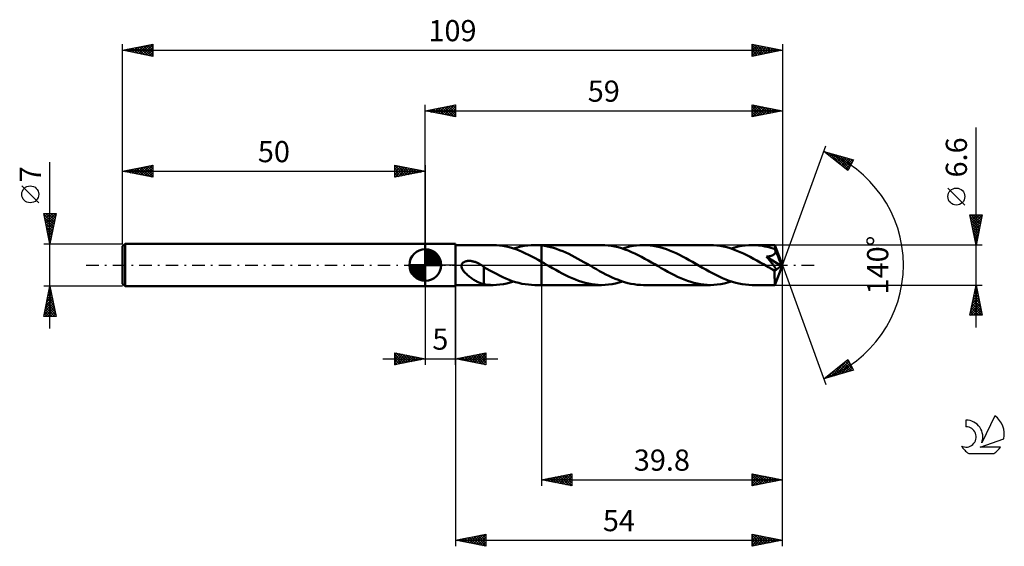
# Model space of a CAD drawing. Units: millimetres. Extents: x -17 to 146, y -46 to 41.
import ezdxf
from ezdxf.enums import TextEntityAlignment as Align

# ---------------------------------------------------------------- set-up
doc = ezdxf.new("R2010")
doc.units = ezdxf.units.MM
doc.header["$LTSCALE"] = 5.15
doc.linetypes.add('LONGDASH_DASH', pattern=[0.85, 0.4, -0.2, 0.05, -0.2])
for name, color, linetype in [('1', 4, 'CONTINUOUS'), ('2', 7, 'CONTINUOUS'), ('4', 2, 'LONGDASH_DASH'), ('CUT', 1, 'CONTINUOUS'), ('NOCUT', 7, 'CONTINUOUS'), ('SK1', 4, 'CONTINUOUS'), ('SK2', 7, 'CONTINUOUS'), ('SK4', 2, 'LONGDASH_DASH'), ('SK6', 5, 'CONTINUOUS')]:
    doc.layers.add(name, color=color, linetype=linetype)
doc.styles.get("Standard").update_dxf_attribs({"font": 'Monospac821 BT'})

msp = doc.modelspace()

# ---------------------------------------------------------------- linework, layer by layer
at = {"layer": '1', "color": 4, "linetype": 'CONTINUOUS', "lineweight": 50}
for p, q in [((50, 3.5), (55, 3.5)), ((50, -3.5), (50, 3.5)), ((55, -3.5), (55, 3.5)), ((55, 3.3), (61.16, 3.3)), ((61.76, 3.28), (61.23, 3.3)), ((62.29, 3.24), (61.76, 3.28)), ((66.94, 3.23), (67.51, 3.28)), ((67.51, 3.28), (68.09, 3.3)), ((68.27, 3.3), (68.09, 3.3)), ((68.09, 3.3), (69.2, 3.3)), ((68.46, 3.29), (68.27, 3.3)), ((68.64, 3.28), (68.46, 3.29)), ((68.83, 3.27), (68.64, 3.28)), ((69.01, 3.26), (68.83, 3.27)), ((69.2, 3.24), (69.01, 3.26)), ((79.13, 3.3), (69.2, 3.3)), ((69.2, 3.3), (69.2, 3.3)), ((69.2, 3.24), (69.2, 3.3)), ((69.2, 0.54), (69.2, 3.3)), ((79.68, 3.29), (79.13, 3.3)), ((80.23, 3.24), (79.68, 3.29)), ((84.91, 3.23), (85.48, 3.28)), ((85.48, 3.28), (86.06, 3.3)), ((86.6, 3.29), (86.06, 3.3)), ((97.11, 3.3), (86.06, 3.3)), ((87.14, 3.24), (86.6, 3.29)), ((97.65, 3.29), (97.11, 3.3)), ((98.2, 3.24), (97.65, 3.29)), ((102.88, 3.23), (103.46, 3.28)), ((103.46, 3.28), (104.03, 3.3)), ((104.38, 3.29), (104.03, 3.3)), ((107.77, 3.3), (104.03, 3.3)), ((104.72, 3.28), (104.38, 3.29)), ((105.06, 3.25), (104.72, 3.28)), ((107.77, 3.28), (107.77, 3.3)), ((109, 0), (107.77, 3.3)), ((107.77, 3.3), (107.77, 3.3)), ((107.77, 3.3), (107.77, 3.3)), ((107.77, 3.3), (107.77, 3.3)), ((107.77, 3.3), (107.77, 3.3)), ((107.77, 3.3), (107.77, 3.3)), ((107.77, 3.3), (107.77, 3.3)), ((107.78, 3.26), (107.77, 3.28)), ((107.78, 3.24), (107.78, 3.26)), ((62.82, 3.16), (62.29, 3.24)), ((63.36, 3.06), (62.82, 3.16)), ((63.89, 2.93), (63.36, 3.06)), ((64.43, 2.78), (63.89, 2.93)), ((64.96, 2.6), (64.43, 2.78)), ((64.62, 2.71), (65.2, 2.89)), ((65.5, 2.4), (64.96, 2.6)), ((65.2, 2.89), (65.78, 3.04)), ((66.03, 2.17), (65.5, 2.4)), ((65.78, 3.04), (66.36, 3.15)), ((66.57, 1.93), (66.03, 2.17)), ((66.36, 3.15), (66.94, 3.23)), ((67.09, 1.68), (66.57, 1.93)), ((67.62, 1.41), (67.09, 1.68)), ((69.7, 3.17), (69.2, 3.24)), ((69.2, 3.24), (69.2, 3.24)), ((69.2, 3.24), (69.2, 3.24)), ((69.2, 3.24), (69.2, 3.24)), ((69.2, 3.24), (69.2, 3.24)), ((69.2, 3.24), (69.2, 3.24)), ((70.2, 3.08), (69.7, 3.17)), ((70.71, 2.96), (70.2, 3.08)), ((71.21, 2.82), (70.71, 2.96)), ((71.71, 2.66), (71.21, 2.82)), ((72.21, 2.48), (71.71, 2.66)), ((72.72, 2.28), (72.21, 2.48)), ((73.22, 2.06), (72.72, 2.28)), ((73.72, 1.83), (73.22, 2.06)), ((74.22, 1.58), (73.72, 1.83)), ((80.78, 3.17), (80.23, 3.24)), ((81.33, 3.06), (80.78, 3.17)), ((81.87, 2.93), (81.33, 3.06)), ((82.42, 2.77), (81.87, 2.93)), ((82.97, 2.58), (82.42, 2.77)), ((82.6, 2.71), (83.18, 2.89)), ((83.52, 2.38), (82.97, 2.58)), ((83.18, 2.89), (83.75, 3.04)), ((84.07, 2.15), (83.52, 2.38)), ((83.75, 3.04), (84.33, 3.15)), ((84.62, 1.9), (84.07, 2.15)), ((84.33, 3.15), (84.91, 3.23)), ((85.17, 1.63), (84.62, 1.9)), ((85.72, 1.35), (85.17, 1.63)), ((87.68, 3.17), (87.14, 3.24)), ((88.22, 3.07), (87.68, 3.17)), ((88.76, 2.94), (88.22, 3.07)), ((89.3, 2.78), (88.76, 2.94)), ((89.84, 2.61), (89.3, 2.78)), ((90.38, 2.4), (89.84, 2.61)), ((90.92, 2.18), (90.38, 2.4)), ((91.46, 1.94), (90.92, 2.18)), ((92, 1.68), (91.46, 1.94)), ((92.53, 1.4), (92, 1.68)), ((98.75, 3.16), (98.2, 3.24)), ((99.3, 3.06), (98.75, 3.16)), ((99.85, 2.93), (99.3, 3.06)), ((100.4, 2.77), (99.85, 2.93)), ((100.95, 2.58), (100.4, 2.77)), ((100.57, 2.71), (101.15, 2.89)), ((101.5, 2.37), (100.95, 2.58)), ((101.15, 2.89), (101.72, 3.04)), ((102.05, 2.14), (101.5, 2.37)), ((101.72, 3.04), (102.3, 3.15)), ((102.59, 1.89), (102.05, 2.14)), ((102.3, 3.15), (102.88, 3.23)), ((103.14, 1.63), (102.59, 1.89)), ((103.69, 1.35), (103.14, 1.63)), ((105.4, 3.21), (105.06, 3.25)), ((105.75, 3.15), (105.4, 3.21)), ((106.09, 3.09), (105.75, 3.15)), ((106.43, 3.01), (106.09, 3.09)), ((106.77, 2.93), (106.43, 3.01)), ((107.11, 2.83), (106.77, 2.93)), ((107.46, 2.73), (107.11, 2.83)), ((107.41, 1.62), (107.48, 1.66)), ((107.8, 2.61), (107.46, 2.73)), ((107.48, 1.66), (107.55, 1.7)), ((107.55, 1.7), (107.61, 1.74)), ((107.61, 1.74), (107.67, 1.79)), ((107.67, 1.79), (107.72, 1.84)), ((107.72, 1.84), (107.77, 1.89)), ((107.77, 1.89), (107.8, 1.95)), ((107.78, 3.2), (107.78, 3.24)), ((107.79, 3.16), (107.78, 3.2)), ((107.79, 3.11), (107.79, 3.16)), ((107.79, 3.05), (107.79, 3.11)), ((107.8, 2.99), (107.79, 3.05)), ((107.8, 2.93), (107.8, 2.99)), ((109, 0), (107.8, 2.93)), ((107.8, 2.61), (107.8, 2.93)), ((107.81, 2.59), (107.8, 2.61)), ((107.8, 1.95), (107.84, 2.02)), ((107.81, 2.58), (107.81, 2.59)), ((107.82, 2.56), (107.81, 2.58)), ((107.83, 2.55), (107.82, 2.56)), ((107.83, 2.53), (107.83, 2.55)), ((107.84, 2.51), (107.83, 2.53)), ((107.84, 2.5), (107.84, 2.51)), ((107.86, 2.43), (107.84, 2.5)), ((108.29, 1.42), (107.84, 2.5)), ((107.84, 2.02), (107.86, 2.08)), ((107.87, 2.36), (107.86, 2.43)), ((107.86, 2.08), (107.87, 2.15)), ((107.88, 2.29), (107.87, 2.36)), ((107.87, 2.15), (107.88, 2.22)), ((107.88, 2.22), (107.88, 2.29)), ((55.98, -0.15), (55.99, 0)), ((55.99, 0), (56.01, 0.08)), ((56.01, 0.08), (56.05, 0.16)), ((56.05, 0.16), (56.09, 0.23)), ((56.09, 0.23), (56.14, 0.29)), ((56.14, 0.29), (56.2, 0.35)), ((56.2, 0.35), (56.26, 0.41)), ((56.26, 0.41), (56.33, 0.46)), ((56.33, 0.46), (56.4, 0.5)), ((56.4, 0.5), (56.48, 0.54)), ((56.48, 0.54), (56.55, 0.57)), ((56.55, 0.57), (56.63, 0.6)), ((56.63, 0.6), (56.72, 0.62)), ((56.72, 0.62), (56.8, 0.64)), ((56.8, 0.64), (56.89, 0.66)), ((56.89, 0.66), (56.99, 0.67)), ((56.99, 0.67), (57.09, 0.68)), ((57.09, 0.68), (57.19, 0.68)), ((57.19, 0.68), (57.3, 0.68)), ((57.4, 0.68), (57.3, 0.68)), ((57.52, 0.67), (57.4, 0.68)), ((57.63, 0.66), (57.52, 0.67)), ((57.75, 0.64), (57.63, 0.66)), ((57.87, 0.61), (57.75, 0.64)), ((57.99, 0.59), (57.87, 0.61)), ((58.11, 0.55), (57.99, 0.59)), ((58.24, 0.51), (58.11, 0.55)), ((58.37, 0.47), (58.24, 0.51)), ((58.49, 0.42), (58.37, 0.47)), ((58.62, 0.36), (58.49, 0.42)), ((58.74, 0.3), (58.62, 0.36)), ((58.87, 0.24), (58.74, 0.3)), ((58.99, 0.17), (58.87, 0.24)), ((59.11, 0.1), (58.99, 0.17)), ((59.14, 0.09), (59.11, 0.1)), ((59.17, 0.07), (59.14, 0.09)), ((59.2, 0.05), (59.17, 0.07)), ((59.22, 0.03), (59.2, 0.05)), ((59.25, 0.02), (59.22, 0.03)), ((59.28, 0), (59.25, 0.02)), ((59.34, -0.04), (59.28, 0)), ((68.14, 1.13), (67.62, 1.41)), ((68.67, 0.84), (68.14, 1.13)), ((69.2, 0.54), (68.67, 0.84)), ((69.41, 0.42), (69.2, 0.54)), ((69.2, 0.54), (69.2, 0.54)), ((69.2, 0.54), (69.2, 0.54)), ((69.2, 0.54), (69.2, 0.54)), ((69.2, 0), (69.2, 0.54)), ((69.2, 0), (69.2, 0.54)), ((69.2, -3.3), (69.2, 0.54)), ((69.2, -3.3), (69.2, 0)), ((69.2, -3.3), (69.2, 0)), ((69.63, 0.3), (69.41, 0.42)), ((69.84, 0.18), (69.63, 0.3)), ((70.06, 0.05), (69.84, 0.18)), ((70.27, -0.07), (70.06, 0.05)), ((74.72, 1.32), (74.22, 1.58)), ((75.23, 1.05), (74.72, 1.32)), ((75.73, 0.77), (75.23, 1.05)), ((76.23, 0.48), (75.73, 0.77)), ((76.73, 0.2), (76.23, 0.48)), ((77.25, -0.1), (76.73, 0.2)), ((86.27, 1.05), (85.72, 1.35)), ((86.81, 0.75), (86.27, 1.05)), ((87.36, 0.44), (86.81, 0.75)), ((87.91, 0.12), (87.36, 0.44)), ((88.46, -0.19), (87.91, 0.12)), ((93.07, 1.12), (92.53, 1.4)), ((93.62, 0.82), (93.07, 1.12)), ((94.16, 0.51), (93.62, 0.82)), ((94.71, 0.19), (94.16, 0.51)), ((95.26, -0.12), (94.71, 0.19)), ((104.24, 1.05), (103.69, 1.35)), ((104.78, 0.75), (104.24, 1.05)), ((105.33, 0.44), (104.78, 0.75)), ((105.88, 0.12), (105.33, 0.44)), ((106.43, -0.19), (105.88, 0.12)), ((106.41, 1.37), (106.51, 1.39)), ((106.66, 1.08), (106.41, 1.37)), ((108.83, -0.14), (106.41, 1.37)), ((106.51, 1.39), (106.6, 1.4)), ((106.6, 1.4), (106.69, 1.42)), ((106.88, 0.82), (106.66, 1.08)), ((106.69, 1.42), (106.78, 1.43)), ((106.78, 1.43), (106.87, 1.45)), ((106.87, 1.45), (106.95, 1.47)), ((107.06, 0.59), (106.88, 0.82)), ((106.95, 1.47), (107.03, 1.49)), ((107.03, 1.49), (107.11, 1.51)), ((107.22, 0.39), (107.06, 0.59)), ((107.11, 1.51), (107.19, 1.53)), ((107.19, 1.53), (107.26, 1.56)), ((107.35, 0.22), (107.22, 0.39)), ((107.26, 1.56), (107.34, 1.59)), ((107.34, 1.59), (107.41, 1.62)), ((107.46, 0.08), (107.35, 0.22)), ((107.55, -0.05), (107.46, 0.08)), ((107.77, -3.3), (109, 0)), ((108.5, 0.92), (108.29, 1.42)), ((108.61, 0.62), (108.5, 0.92)), ((108.69, 0.42), (108.61, 0.62)), ((108.74, 0.28), (108.69, 0.42)), ((108.77, 0.17), (108.74, 0.28)), ((108.8, 0.08), (108.77, 0.17)), ((108.8, 0.04), (108.79, 0.08)), ((109, 0), (108.79, 0.08)), ((108.8, 0.08), (108.79, 0.08)), ((109, 0), (108.8, 0.08)), ((108.81, 0.01), (108.8, 0.04)), ((108.81, -0.02), (108.81, 0.01)), ((55.99, -0.31), (55.98, -0.15)), ((56.03, -0.46), (55.99, -0.31)), ((56.09, -0.61), (56.03, -0.46)), ((56.17, -0.74), (56.09, -0.61)), ((56.25, -0.87), (56.17, -0.74)), ((56.35, -1.01), (56.25, -0.87)), ((56.46, -1.14), (56.35, -1.01)), ((56.58, -1.27), (56.46, -1.14)), ((56.71, -1.4), (56.58, -1.27)), ((56.85, -1.53), (56.71, -1.4)), ((56.99, -1.66), (56.85, -1.53)), ((59.4, -0.08), (59.34, -0.04)), ((59.45, -0.12), (59.4, -0.08)), ((59.51, -0.16), (59.45, -0.12)), ((59.57, -0.2), (59.51, -0.16)), ((59.63, -0.24), (59.57, -0.2)), ((59.69, -0.28), (59.63, -0.24)), ((59.69, -1.34), (59.69, -0.28)), ((60.19, -0.63), (59.69, -0.33)), ((59.69, -1.34), (59.69, -1.34)), ((59.69, -1.34), (59.69, -1.34)), ((59.69, -1.34), (59.69, -1.34)), ((59.69, -1.34), (59.69, -1.34)), ((59.69, -1.34), (59.69, -1.34)), ((59.69, -1.34), (59.69, -1.34)), ((59.69, -3.19), (59.69, -1.34)), ((60.7, -0.91), (60.19, -0.63)), ((61.23, -1.2), (60.7, -0.91)), ((61.76, -1.48), (61.23, -1.2)), ((62.28, -1.74), (61.76, -1.48)), ((70.49, -0.19), (70.27, -0.07)), ((71.02, -0.5), (70.49, -0.19)), ((71.56, -0.81), (71.02, -0.5)), ((72.11, -1.11), (71.56, -0.81)), ((72.65, -1.4), (72.11, -1.11)), ((73.19, -1.68), (72.65, -1.4)), ((77.77, -0.4), (77.25, -0.1)), ((78.29, -0.7), (77.77, -0.4)), ((78.81, -0.99), (78.29, -0.7)), ((79.33, -1.27), (78.81, -0.99)), ((79.84, -1.54), (79.33, -1.27)), ((80.36, -1.79), (79.84, -1.54)), ((89, -0.5), (88.46, -0.19)), ((89.54, -0.81), (89, -0.5)), ((90.08, -1.11), (89.54, -0.81)), ((90.62, -1.4), (90.08, -1.11)), ((91.16, -1.67), (90.62, -1.4)), ((95.81, -0.44), (95.26, -0.12)), ((96.36, -0.75), (95.81, -0.44)), ((96.91, -1.05), (96.36, -0.75)), ((97.45, -1.35), (96.91, -1.05)), ((98, -1.63), (97.45, -1.35)), ((106.55, -0.27), (106.43, -0.19)), ((106.68, -0.34), (106.55, -0.27)), ((106.81, -0.41), (106.68, -0.34)), ((106.93, -0.48), (106.81, -0.41)), ((107.06, -0.56), (106.93, -0.48)), ((107.19, -0.63), (107.06, -0.56)), ((107.24, -0.66), (107.19, -0.63)), ((107.29, -0.68), (107.24, -0.66)), ((107.34, -0.7), (107.29, -0.68)), ((107.39, -0.73), (107.34, -0.7)), ((107.44, -0.75), (107.39, -0.73)), ((107.49, -0.77), (107.44, -0.75)), ((107.54, -0.79), (107.49, -0.77)), ((107.59, -0.81), (107.54, -0.79)), ((107.62, -0.15), (107.55, -0.05)), ((107.64, -0.82), (107.59, -0.81)), ((107.68, -0.23), (107.62, -0.15)), ((107.68, -0.84), (107.64, -0.82)), ((107.72, -0.3), (107.68, -0.23)), ((107.73, -0.85), (107.68, -0.84)), ((107.76, -0.36), (107.72, -0.3)), ((107.73, -1.02), (108.83, -0.14)), ((107.77, -0.85), (107.73, -0.85)), ((107.73, -1.22), (107.73, -1.02)), ((107.73, -1.42), (107.73, -1.22)), ((107.73, -1.61), (107.73, -1.42)), ((107.73, -1.79), (107.73, -1.61)), ((107.8, -0.42), (107.76, -0.36)), ((107.81, -0.86), (107.77, -0.85)), ((107.83, -0.47), (107.8, -0.42)), ((107.81, -0.86), (107.84, -0.86)), ((107.86, -0.52), (107.83, -0.47)), ((107.84, -0.86), (107.88, -0.85)), ((107.88, -0.57), (107.86, -0.52)), ((107.9, -0.61), (107.88, -0.57)), ((107.88, -0.85), (107.9, -0.84)), ((107.91, -0.65), (107.9, -0.61)), ((107.9, -0.84), (107.92, -0.82)), ((107.93, -0.69), (107.91, -0.65)), ((107.92, -0.82), (107.93, -0.79)), ((107.93, -0.73), (107.93, -0.69)), ((107.94, -0.76), (107.93, -0.73)), ((107.93, -0.79), (107.94, -0.76)), ((108.82, -0.05), (108.81, -0.02)), ((108.82, -0.08), (108.82, -0.05)), ((108.83, -0.11), (108.82, -0.08)), ((108.83, -0.14), (108.83, -0.11)), ((57.13, -1.78), (56.99, -1.66)), ((57.28, -1.9), (57.13, -1.78)), ((57.42, -2.01), (57.28, -1.9)), ((57.57, -2.12), (57.42, -2.01)), ((57.72, -2.22), (57.57, -2.12)), ((57.86, -2.32), (57.72, -2.22)), ((58.01, -2.42), (57.86, -2.32)), ((58.16, -2.51), (58.01, -2.42)), ((58.3, -2.6), (58.16, -2.51)), ((58.45, -2.68), (58.3, -2.6)), ((58.59, -2.76), (58.45, -2.68)), ((58.74, -2.83), (58.59, -2.76)), ((58.88, -2.9), (58.74, -2.83)), ((59.02, -2.96), (58.88, -2.9)), ((59.15, -3.02), (59.02, -2.96)), ((59.29, -3.06), (59.15, -3.02)), ((59.42, -3.11), (59.29, -3.06)), ((59.56, -3.15), (59.42, -3.11)), ((59.69, -3.18), (59.56, -3.15)), ((59.94, -3.23), (59.69, -3.19)), ((60.2, -3.25), (59.94, -3.23)), ((61.79, -3.28), (62.35, -3.23)), ((62.81, -1.99), (62.28, -1.74)), ((62.35, -3.23), (62.92, -3.15)), ((63.34, -2.23), (62.81, -1.99)), ((62.92, -3.15), (63.49, -3.03)), ((63.87, -2.44), (63.34, -2.23)), ((63.49, -3.03), (64.05, -2.89)), ((64.39, -2.64), (63.87, -2.44)), ((64.05, -2.89), (64.62, -2.71)), ((64.92, -2.81), (64.39, -2.64)), ((65.45, -2.96), (64.92, -2.81)), ((65.98, -3.08), (65.45, -2.96)), ((66.51, -3.18), (65.98, -3.08)), ((67.04, -3.24), (66.51, -3.18)), ((67.56, -3.29), (67.04, -3.24)), ((73.73, -1.94), (73.19, -1.68)), ((74.27, -2.18), (73.73, -1.94)), ((74.81, -2.4), (74.27, -2.18)), ((75.35, -2.61), (74.81, -2.4)), ((75.89, -2.79), (75.35, -2.61)), ((76.43, -2.94), (75.89, -2.79)), ((76.97, -3.07), (76.43, -2.94)), ((77.51, -3.17), (76.97, -3.07)), ((78.05, -3.24), (77.51, -3.17)), ((78.59, -3.29), (78.05, -3.24)), ((79.71, -3.28), (80.28, -3.23)), ((80.28, -3.23), (80.86, -3.15)), ((80.88, -2.04), (80.36, -1.79)), ((80.86, -3.15), (81.44, -3.04)), ((81.4, -2.26), (80.88, -2.04)), ((81.92, -2.47), (81.4, -2.26)), ((81.44, -3.04), (82.02, -2.89)), ((82.43, -2.66), (81.92, -2.47)), ((82.02, -2.89), (82.6, -2.71)), ((82.95, -2.83), (82.43, -2.66)), ((83.47, -2.97), (82.95, -2.83)), ((83.99, -3.09), (83.47, -2.97)), ((84.51, -3.18), (83.99, -3.09)), ((85.02, -3.25), (84.51, -3.18)), ((85.54, -3.29), (85.02, -3.25)), ((91.7, -1.93), (91.16, -1.67)), ((92.24, -2.18), (91.7, -1.93)), ((92.78, -2.4), (92.24, -2.18)), ((93.32, -2.6), (92.78, -2.4)), ((93.86, -2.78), (93.32, -2.6)), ((94.4, -2.94), (93.86, -2.78)), ((94.94, -3.07), (94.4, -2.94)), ((95.48, -3.17), (94.94, -3.07)), ((96.02, -3.24), (95.48, -3.17)), ((96.57, -3.29), (96.02, -3.24)), ((97.68, -3.28), (98.26, -3.23)), ((98.55, -1.9), (98, -1.63)), ((98.26, -3.23), (98.84, -3.15)), ((99.1, -2.15), (98.55, -1.9)), ((98.84, -3.15), (99.41, -3.03)), ((99.65, -2.38), (99.1, -2.15)), ((99.41, -3.03), (99.99, -2.89)), ((100.2, -2.59), (99.65, -2.38)), ((99.99, -2.89), (100.57, -2.71)), ((100.75, -2.77), (100.2, -2.59)), ((101.3, -2.93), (100.75, -2.77)), ((101.84, -3.06), (101.3, -2.93)), ((102.39, -3.17), (101.84, -3.06)), ((102.94, -3.24), (102.39, -3.17)), ((103.49, -3.29), (102.94, -3.24)), ((107.73, -1.97), (107.73, -1.79)), ((107.73, -2.14), (107.73, -1.97)), ((107.74, -2.31), (107.73, -2.14)), ((107.74, -2.46), (107.74, -2.31)), ((107.74, -2.6), (107.74, -2.46)), ((107.74, -2.73), (107.74, -2.6)), ((107.74, -2.85), (107.74, -2.73)), ((107.75, -2.96), (107.74, -2.85)), ((107.75, -3.05), (107.75, -2.96)), ((107.75, -3.12), (107.75, -3.05)), ((107.75, -3.18), (107.75, -3.12)), ((107.76, -3.23), (107.75, -3.18)), ((107.76, -3.27), (107.76, -3.23)), ((50, -3.5), (55, -3.5)), ((55, -3.3), (61.16, -3.3)), ((60.46, -3.28), (60.2, -3.25)), ((60.72, -3.29), (60.46, -3.28)), ((60.97, -3.3), (60.72, -3.29)), ((61.23, -3.3), (60.97, -3.3)), ((61.23, -3.3), (61.79, -3.28)), ((68.09, -3.3), (67.56, -3.29)), ((68.09, -3.3), (69.2, -3.3)), ((69.2, -3.3), (69.2, -3.3)), ((69.2, -3.3), (79.13, -3.3)), ((79.13, -3.3), (78.59, -3.29)), ((79.13, -3.3), (79.71, -3.28)), ((86.06, -3.3), (85.54, -3.29)), ((86.06, -3.3), (97.11, -3.3)), ((97.11, -3.3), (96.57, -3.29)), ((97.11, -3.3), (97.68, -3.28)), ((104.03, -3.3), (103.49, -3.29)), ((104.03, -3.3), (107.77, -3.3)), ((107.76, -3.29), (107.76, -3.27)), ((107.77, -3.3), (107.76, -3.29)), ((107.77, -3.3), (107.77, -3.3)), ((107.77, -3.3), (107.77, -3.3)), ((107.77, -3.3), (107.77, -3.3)), ((107.77, -3.3), (107.77, -3.3)), ((107.77, -3.3), (107.77, -3.3)), ((107.77, -3.3), (107.77, -3.3))]:
    msp.add_line(p, q, dxfattribs=at)
msp.add_ellipse((109, 0), major_axis=(-4.66, 3.03), ratio=0.278612, start_param=1.357208, end_param=1.47974, dxfattribs=at)
at = {"layer": '2', "color": 7, "linetype": 'CONTINUOUS', "lineweight": 25}
for p, q in [((50, 3.5), (50, 26.5)), ((50, 25.5), (55, 26.5)), ((51.8, 25.14), (52.71, 26.04)), ((52.16, 25.07), (53.24, 26.15)), ((52.51, 25), (53.77, 26.25)), ((52.79, 26.06), (54.19, 24.66)), ((52.87, 24.93), (54.3, 26.36)), ((53.15, 26.13), (54.72, 24.56)), ((53.22, 24.86), (54.83, 26.47)), ((53.5, 26.2), (55, 24.7)), ((53.57, 24.79), (55, 26.21)), ((53.85, 26.27), (55, 25.12)), ((54.21, 26.34), (55, 25.55)), ((54.56, 26.41), (55, 25.97)), ((54.91, 26.48), (55, 26.4)), ((55, 26.5), (55, 24.5)), ((104, 24.5), (104, 26.5)), ((104, 26.5), (109, 25.5)), ((104, 26.47), (104.02, 26.5)), ((104, 26.05), (104.38, 26.42)), ((104, 25.62), (104.73, 26.35)), ((104, 25.2), (105.08, 26.28)), ((104, 24.78), (105.44, 26.21)), ((104, 26.19), (105.4, 24.78)), ((104.14, 26.47), (105.76, 24.85)), ((104.19, 24.54), (105.79, 26.14)), ((104.67, 26.37), (106.11, 24.92)), ((104.72, 24.64), (106.14, 26.07)), ((105.2, 26.26), (106.47, 24.99)), ((105.73, 26.15), (106.82, 25.06)), ((106.26, 26.05), (107.17, 25.13)), ((109, 26.5), (109, 0)), ((50, 25.5), (109, 25.5)), ((55, 24.5), (50, 25.5)), ((50.04, 25.49), (50.06, 25.51)), ((50.32, 25.56), (50.48, 25.4)), ((50.39, 25.42), (50.59, 25.62)), ((50.67, 25.63), (51.01, 25.3)), ((50.74, 25.35), (51.12, 25.72)), ((51.02, 25.7), (51.54, 25.19)), ((51.1, 25.28), (51.65, 25.83)), ((51.38, 25.78), (52.07, 25.09)), ((51.45, 25.21), (52.18, 25.94)), ((51.73, 25.85), (52.6, 24.98)), ((52.08, 25.92), (53.13, 24.87)), ((52.44, 25.99), (53.66, 24.77)), ((53.93, 24.71), (55, 25.79)), ((54.28, 24.64), (55, 25.36)), ((54.63, 24.57), (55, 24.94)), ((54.99, 24.5), (55, 24.52)), ((104, 25.76), (105.05, 24.71)), ((109, 25.5), (104, 24.5)), ((104, 25.34), (104.7, 24.64)), ((104, 24.91), (104.34, 24.57)), ((105.25, 24.75), (106.5, 26)), ((105.78, 24.86), (106.85, 25.93)), ((106.31, 24.96), (107.2, 25.86)), ((106.79, 25.94), (107.53, 25.21)), ((106.84, 25.07), (107.56, 25.79)), ((107.32, 25.84), (107.88, 25.28)), ((107.37, 25.17), (107.91, 25.72)), ((107.85, 25.73), (108.23, 25.35)), ((107.9, 25.28), (108.26, 25.65)), ((108.38, 25.62), (108.59, 25.42)), ((108.43, 25.39), (108.62, 25.58)), ((108.91, 25.52), (108.94, 25.49)), ((108.96, 25.49), (108.97, 25.51)), ((141, -10.3), (141, 22.72)), ((109, 0), (116.18, 19.73)), ((115.84, 18.79), (120.75, 17.4)), ((119.83, 15.62), (115.84, 18.79)), ((115.92, 18.73), (115.96, 18.76)), ((116.15, 18.71), (116.91, 17.95)), ((116.16, 18.54), (116.29, 18.67)), ((116.4, 18.35), (116.62, 18.57)), ((116.63, 18.16), (116.95, 18.48)), ((116.74, 18.54), (118.98, 16.3)), ((116.87, 17.98), (117.28, 18.39)), ((117.1, 17.79), (117.61, 18.29)), ((117.33, 18.37), (119.92, 15.79)), ((117.34, 17.6), (117.94, 18.2)), ((117.58, 17.41), (118.27, 18.1)), ((117.81, 17.22), (118.6, 18.01)), ((117.92, 18.2), (120.06, 16.07)), ((118.05, 17.04), (118.93, 17.92)), ((118.52, 18.03), (120.2, 16.35)), ((118.29, 16.85), (119.26, 17.82)), ((118.52, 16.66), (119.59, 17.73)), ((118.76, 16.47), (119.92, 17.63)), ((119, 16.28), (120.25, 17.54)), ((119.11, 17.86), (120.35, 16.63)), ((119.23, 16.1), (120.58, 17.45)), ((119.47, 15.91), (120.52, 16.96)), ((119.7, 17.7), (120.49, 16.91)), ((120.75, 17.4), (119.83, 15.62)), ((120.3, 17.53), (120.64, 17.19)), ((119.7, 15.72), (120.07, 16.09)), ((139.15, 9.91), (136.35, 12.71)), ((141, 3.3), (140, 8.3)), ((140, 8.3), (142, 8.3)), ((140.06, 8.01), (140.35, 8.3)), ((140.13, 7.66), (140.77, 8.3)), ((140.13, 8.3), (141.69, 6.74)), ((140.2, 7.31), (141.19, 8.3)), ((140.27, 6.95), (141.62, 8.3)), ((140.34, 6.6), (141.99, 8.25)), ((140.55, 8.3), (141.76, 7.09)), ((140.98, 8.3), (141.83, 7.45)), ((142, 8.3), (141, 3.3)), ((141.4, 8.3), (141.9, 7.8)), ((141.83, 8.3), (141.97, 8.16)), ((140.07, 7.93), (141.62, 6.39)), ((140.18, 7.4), (141.55, 6.03)), ((140.29, 6.87), (141.48, 5.68)), ((140.41, 6.24), (141.88, 7.72)), ((140.48, 5.89), (141.78, 7.19)), ((140.55, 5.54), (141.67, 6.66)), ((140.39, 6.34), (141.41, 5.33)), ((140.5, 5.81), (141.33, 4.97)), ((140.6, 5.28), (141.26, 4.62)), ((140.62, 5.18), (141.57, 6.13)), ((140.69, 4.83), (141.46, 5.6)), ((140.76, 4.48), (141.35, 5.07)), ((142, 3.3), (107.8, 3.3)), ((140.71, 4.75), (141.19, 4.27)), ((140.82, 4.22), (141.12, 3.91)), ((140.84, 4.12), (141.25, 4.53)), ((140.91, 3.77), (141.14, 4)), ((140.92, 3.69), (141.05, 3.56)), ((140.98, 3.42), (141.03, 3.47)), ((109, -36.5), (109, 0)), ((109, -46.5), (109, 0)), ((109, 0), (116.18, -19.73)), ((50, -3.5), (50, -16.5)), ((55, -3.3), (55, -46.5)), ((55, -16.5), (55, -3.5)), ((69.2, -3.3), (69.2, -36.5)), ((107.8, -3.3), (142, -3.3)), ((140, -8.3), (141, -3.3)), ((140.6, -5.31), (141.27, -4.64)), ((140.7, -4.78), (141.2, -4.29)), ((140.74, -4.61), (141.39, -5.27)), ((140.81, -4.25), (141.13, -3.94)), ((140.81, -4.26), (141.29, -4.74)), ((140.88, -3.9), (141.18, -4.21)), ((140.92, -3.72), (141.06, -3.58)), ((140.95, -3.55), (141.08, -3.68)), ((141, -3.3), (142, -8.3)), ((140.07, -7.97), (141.62, -6.41)), ((140.17, -7.44), (141.55, -6.06)), ((140.28, -6.91), (141.48, -5.7)), ((140.38, -6.38), (141.92, -7.92)), ((140.39, -6.37), (141.41, -5.35)), ((140.45, -6.03), (141.82, -7.39)), ((140.49, -5.84), (141.34, -5)), ((140.53, -5.67), (141.71, -6.86)), ((140.6, -5.32), (141.61, -6.33)), ((140.67, -4.97), (141.5, -5.8)), ((140.1, -7.79), (140.61, -8.3)), ((140.16, -8.3), (141.69, -6.76)), ((140.17, -7.44), (141.03, -8.3)), ((140.24, -7.09), (141.46, -8.3)), ((140.31, -6.73), (141.88, -8.3)), ((140.58, -8.3), (141.76, -7.12)), ((141.01, -8.3), (141.83, -7.47)), ((141.43, -8.3), (141.9, -7.82)), ((142, -8.3), (140, -8.3)), ((140.03, -8.15), (140.18, -8.3)), ((141.85, -8.3), (141.98, -8.18)), ((45, -16.5), (45, -14.5)), ((45, -14.5), (50, -15.5)), ((45, -14.77), (45.23, -14.55)), ((45, -15.19), (45.58, -14.62)), ((45.19, -14.54), (46.8, -16.14)), ((55, -15.5), (60, -14.5)), ((58.13, -16.13), (59.69, -14.56)), ((59.35, -14.63), (60, -15.29)), ((59.7, -14.56), (60, -14.86)), ((60, -14.5), (60, -16.5)), ((43, -15.5), (62, -15.5)), ((45, -15.62), (45.93, -14.69)), ((45, -16.04), (46.29, -14.76)), ((45, -14.77), (46.44, -16.21)), ((45, -16.47), (46.64, -14.83)), ((45, -15.19), (46.09, -16.28)), ((50, -15.5), (45, -16.5)), ((45, -15.62), (45.73, -16.35)), ((45, -16.04), (45.38, -16.42)), ((45.49, -16.4), (46.99, -14.9)), ((45.72, -14.64), (47.15, -16.07)), ((46.02, -16.3), (47.35, -14.97)), ((46.25, -14.75), (47.5, -16)), ((46.55, -16.19), (47.7, -15.04)), ((46.78, -14.86), (47.86, -15.93)), ((47.08, -16.08), (48.05, -15.11)), ((47.31, -14.96), (48.21, -15.86)), ((47.61, -15.98), (48.41, -15.18)), ((47.84, -15.07), (48.56, -15.79)), ((48.14, -15.87), (48.76, -15.25)), ((48.37, -15.17), (48.92, -15.72)), ((48.67, -15.77), (49.11, -15.32)), ((48.91, -15.28), (49.27, -15.65)), ((49.2, -15.66), (49.47, -15.39)), ((49.44, -15.39), (49.62, -15.58)), ((49.73, -15.55), (49.82, -15.46)), ((49.97, -15.49), (49.98, -15.5)), ((60, -16.5), (55, -15.5)), ((55.1, -15.48), (55.15, -15.53)), ((55.3, -15.56), (55.45, -15.41)), ((55.46, -15.41), (55.68, -15.64)), ((55.65, -15.63), (55.98, -15.3)), ((55.81, -15.34), (56.21, -15.74)), ((56.01, -15.7), (56.51, -15.2)), ((56.16, -15.27), (56.75, -15.85)), ((56.36, -15.77), (57.04, -15.09)), ((56.52, -15.2), (57.28, -15.96)), ((56.71, -15.84), (57.57, -14.99)), ((56.87, -15.13), (57.81, -16.06)), ((57.07, -15.91), (58.1, -14.88)), ((57.22, -15.06), (58.34, -16.17)), ((57.42, -15.98), (58.63, -14.77)), ((57.58, -14.98), (58.87, -16.27)), ((57.78, -16.06), (59.16, -14.67)), ((57.93, -14.91), (59.4, -16.38)), ((58.28, -14.84), (59.93, -16.49)), ((58.48, -16.2), (60, -14.68)), ((58.64, -14.77), (60, -16.13)), ((58.84, -16.27), (60, -15.1)), ((58.99, -14.7), (60, -15.71)), ((59.19, -16.34), (60, -15.53)), ((59.54, -16.41), (60, -15.95)), ((115.84, -18.79), (119.83, -15.62)), ((117.02, -18.46), (119.84, -15.64)), ((117.61, -18.29), (119.98, -15.92)), ((118.2, -18.12), (120.13, -16.2)), ((119.18, -16.14), (120.5, -17.47)), ((119.41, -15.95), (120.63, -17.17)), ((119.65, -15.77), (120.18, -16.3)), ((119.83, -15.62), (120.75, -17.4)), ((45, -16.47), (45.03, -16.49)), ((59.9, -16.48), (60, -16.38)), ((120.75, -17.4), (115.84, -18.79)), ((116.42, -18.63), (117.88, -17.17)), ((117.05, -17.83), (117.53, -18.31)), ((117.28, -17.65), (117.86, -18.22)), ((117.52, -17.46), (118.19, -18.13)), ((117.76, -17.27), (118.52, -18.03)), ((117.99, -17.08), (118.85, -17.94)), ((118.23, -16.89), (119.18, -17.84)), ((118.47, -16.71), (119.51, -17.75)), ((118.7, -16.52), (119.84, -17.66)), ((118.8, -17.95), (120.27, -16.48)), ((118.94, -16.33), (120.17, -17.56)), ((119.39, -17.79), (120.42, -16.76)), ((119.98, -17.62), (120.56, -17.04)), ((120.57, -17.45), (120.7, -17.32)), ((115.87, -18.77), (115.88, -18.78)), ((116.1, -18.59), (116.21, -18.69)), ((116.34, -18.4), (116.54, -18.6)), ((116.58, -18.21), (116.87, -18.5)), ((116.81, -18.02), (117.2, -18.41)), ((69.2, -35.5), (74.2, -34.5)), ((69.2, -35.5), (109, -35.5)), ((74.2, -36.5), (69.2, -35.5)), ((69.36, -35.53), (69.44, -35.45)), ((69.42, -35.46), (69.53, -35.57)), ((69.72, -35.6), (69.97, -35.35)), ((69.77, -35.39), (70.06, -35.67)), ((70.07, -35.67), (70.5, -35.24)), ((70.13, -35.31), (70.59, -35.78)), ((70.42, -35.74), (71.03, -35.13)), ((70.48, -35.24), (71.12, -35.88)), ((70.78, -35.82), (71.57, -35.03)), ((70.83, -35.17), (71.65, -35.99)), ((71.13, -35.89), (72.1, -34.92)), ((71.19, -35.1), (72.18, -36.1)), ((71.48, -35.96), (72.63, -34.81)), ((71.54, -35.03), (72.71, -36.2)), ((71.84, -36.03), (73.16, -34.71)), ((71.89, -34.96), (73.24, -36.31)), ((72.19, -36.1), (73.69, -34.6)), ((72.25, -34.89), (73.77, -36.41)), ((72.54, -36.17), (74.2, -34.51)), ((72.6, -34.82), (74.2, -36.42)), ((72.9, -36.24), (74.2, -34.94)), ((72.95, -34.75), (74.2, -35.99)), ((73.25, -36.31), (74.2, -35.36)), ((73.31, -34.68), (74.2, -35.57)), ((73.61, -36.38), (74.2, -35.79)), ((73.66, -34.61), (74.2, -35.15)), ((74.02, -34.54), (74.2, -34.72)), ((74.2, -34.5), (74.2, -36.5)), ((104, -36.5), (104, -34.5)), ((104, -34.5), (109, -35.5)), ((104, -34.86), (104.3, -34.56)), ((104, -35.28), (104.65, -34.63)), ((104, -35.71), (105, -34.7)), ((104, -36.13), (105.36, -34.77)), ((104, -34.91), (105.33, -36.23)), ((104, -35.33), (104.97, -36.31)), ((109, -35.5), (104, -36.5)), ((104, -35.76), (104.62, -36.38)), ((104.02, -34.5), (105.68, -36.16)), ((104.07, -36.49), (105.71, -34.84)), ((104.55, -34.61), (106.03, -36.09)), ((104.6, -36.38), (106.07, -34.91)), ((105.08, -34.72), (106.39, -36.02)), ((105.13, -36.27), (106.42, -34.98)), ((105.61, -34.82), (106.74, -35.95)), ((105.66, -36.17), (106.77, -35.05)), ((106.14, -34.93), (107.09, -35.88)), ((106.19, -36.06), (107.13, -35.13)), ((106.67, -35.03), (107.45, -35.81)), ((106.72, -35.96), (107.48, -35.2)), ((107.2, -35.14), (107.8, -35.74)), ((107.25, -35.85), (107.83, -35.27)), ((107.73, -35.25), (108.15, -35.67)), ((107.78, -35.74), (108.19, -35.34)), ((108.26, -35.35), (108.51, -35.6)), ((108.31, -35.64), (108.54, -35.41)), ((108.79, -35.46), (108.86, -35.53)), ((108.84, -35.53), (108.89, -35.48)), ((73.96, -36.45), (74.2, -36.21)), ((104, -36.18), (104.27, -36.45)), ((55, -45.5), (60, -44.5)), ((55, -45.5), (109, -45.5)), ((60, -46.5), (55, -45.5)), ((55.2, -45.54), (55.3, -45.44)), ((55.21, -45.46), (55.31, -45.56)), ((55.55, -45.61), (55.83, -45.33)), ((55.56, -45.39), (55.84, -45.67)), ((55.91, -45.68), (56.36, -45.23)), ((55.91, -45.32), (56.37, -45.77)), ((56.26, -45.75), (56.89, -45.12)), ((56.27, -45.25), (56.9, -45.88)), ((56.61, -45.82), (57.42, -45.02)), ((56.62, -45.18), (57.43, -45.99)), ((56.97, -45.89), (57.95, -44.91)), ((56.97, -45.11), (57.96, -46.09)), ((57.32, -45.96), (58.48, -44.8)), ((57.33, -45.03), (58.49, -46.2)), ((57.67, -46.03), (59.01, -44.7)), ((57.68, -44.96), (59.02, -46.3)), ((58.03, -46.11), (59.54, -44.59)), ((58.03, -44.89), (59.55, -46.41)), ((58.38, -46.18), (60, -44.56)), ((58.39, -44.82), (60, -46.44)), ((58.73, -46.25), (60, -44.98)), ((58.74, -44.75), (60, -46.01)), ((59.09, -44.68), (60, -45.59)), ((59.09, -46.32), (60, -45.4)), ((59.45, -44.61), (60, -45.16)), ((59.8, -44.54), (60, -44.74)), ((60, -44.5), (60, -46.5)), ((104, -46.5), (104, -44.5)), ((104, -44.5), (109, -45.5)), ((104, -44.67), (104.15, -44.53)), ((104, -45.1), (104.5, -44.6)), ((104, -45.52), (104.85, -44.67)), ((104, -44.67), (105.53, -46.19)), ((104, -45.95), (105.21, -44.74)), ((104, -46.37), (105.56, -44.81)), ((104, -45.09), (105.17, -46.27)), ((109, -45.5), (104, -46.5)), ((104, -45.51), (104.82, -46.34)), ((104.32, -44.56), (105.88, -46.12)), ((104.37, -46.43), (105.91, -44.88)), ((104.85, -44.67), (106.24, -46.05)), ((104.9, -46.32), (106.27, -44.95)), ((105.38, -44.78), (106.59, -45.98)), ((105.43, -46.21), (106.62, -45.02)), ((105.91, -44.88), (106.94, -45.91)), ((105.96, -46.11), (106.97, -45.09)), ((106.44, -44.99), (107.3, -45.84)), ((106.49, -46), (107.33, -45.17)), ((106.97, -45.09), (107.65, -45.77)), ((107.02, -45.9), (107.68, -45.24)), ((107.5, -45.2), (108, -45.7)), ((107.55, -45.79), (108.03, -45.31)), ((108.03, -45.31), (108.36, -45.63)), ((108.08, -45.68), (108.39, -45.38)), ((108.57, -45.41), (108.71, -45.56)), ((108.61, -45.58), (108.74, -45.45)), ((59.44, -46.39), (60, -45.83)), ((59.79, -46.46), (60, -46.25)), ((104, -45.94), (104.47, -46.41)), ((104, -46.36), (104.11, -46.48))]:
    msp.add_line(p, q, dxfattribs=at)
msp.add_circle((137.75, 11.31), 1.4, dxfattribs=at)
msp.add_arc((109, 0), 20, 290, 70, dxfattribs=at)
at = {"layer": '4', "color": 2, "linetype": 'LONGDASH_DASH', "lineweight": 25}
msp.add_line((50, 0), (109, 0), dxfattribs=at)
at = {"layer": 'CUT', "color": 1, "linetype": 'CONTINUOUS', "lineweight": 25}
for p, q in [((107.8, 3.3), (69.2, 3.3)), ((69.2, 3.3), (69.2, 0)), ((109, 0), (107.8, 3.3)), ((69.2, 0), (109, 0))]:
    msp.add_line(p, q, dxfattribs=at)
at = {"layer": 'NOCUT', "color": 7, "linetype": 'CONTINUOUS', "lineweight": 25}
for p, q in [((50, 0), (50, 3.5)), ((50, 3.5), (55, 3.5)), ((69.2, 3.3), (55, 3.3)), ((55, 3.3), (55, 0)), ((69.2, 0), (69.2, 3.3)), ((69.2, 3.3), (69.2, 3.3)), ((69.2, 3.3), (69.2, 0)), ((69.2, 3.3), (69.2, 0)), ((55, 0), (50, 0)), ((55, 0), (69.2, 0))]:
    msp.add_line(p, q, dxfattribs=at)
at = {"layer": 'SK1', "color": 4, "linetype": 'CONTINUOUS', "lineweight": 50}
for p, q in [((0.4, 3.5), (0, 3.1)), ((50, 3.5), (0.4, 3.5)), ((0.4, 3.5), (0.4, -3.5)), ((0, 3.1), (0, -3.1)), ((50, 0), (50, 2.62)), ((50, 2.56), (50.07, 2.62)), ((50, 2.19), (50.41, 2.59)), ((50, 2.56), (52.56, 0)), ((50, 1.81), (50.71, 2.53)), ((50, 1.44), (50.99, 2.43)), ((50, 1.07), (51.24, 2.31)), ((50, 2.19), (52.19, 0)), ((50, 0.7), (51.47, 2.17)), ((50, 0.33), (51.68, 2.01)), ((50, 1.81), (51.81, 0)), ((50.04, 0), (51.88, 1.83)), ((50.32, 2.6), (52.6, 0.32)), ((50.41, 0), (52.05, 1.64)), ((50.8, 2.5), (52.5, 0.8)), ((51.56, 2.11), (52.11, 1.56)), ((50, 0), (47.38, 0)), ((47.38, -0.07), (47.44, 0)), ((47.41, -0.41), (47.81, 0)), ((47.47, -0.71), (48.19, 0)), ((47.57, -0.99), (48.56, 0)), ((47.69, -1.24), (48.93, 0)), ((47.73, 0), (50, -2.27)), ((47.83, -1.47), (49.3, 0)), ((47.99, -1.68), (49.67, 0)), ((48.1, 0), (50, -1.9)), ((48.47, 0), (50, -1.53)), ((48.84, 0), (50, -1.16)), ((49.22, 0), (50, -0.78)), ((49.59, 0), (50, -0.41)), ((49.96, 0), (50, -0.04)), ((50, 1.44), (51.44, 0)), ((50, 1.07), (51.07, 0)), ((50, 0.7), (50.7, 0)), ((50, 0.33), (50.33, 0)), ((50, 0), (52.62, 0)), ((50, -2.62), (50, 0)), ((50.78, 0), (52.21, 1.42)), ((51.16, 0), (52.34, 1.19)), ((51.53, 0), (52.45, 0.93)), ((51.9, 0), (52.54, 0.65)), ((52.27, 0), (52.6, 0.33)), ((47.38, -0.02), (49.98, -2.62)), ((47.41, -0.42), (49.58, -2.59)), ((47.55, -0.93), (49.07, -2.45)), ((48.17, -1.88), (50, -0.04)), ((48.36, -2.05), (50, -0.41)), ((48.58, -2.21), (50, -0.78)), ((48.81, -2.34), (50, -1.16)), ((49.07, -2.45), (50, -1.53)), ((0, -3.1), (0.4, -3.5)), ((49.35, -2.54), (50, -1.9)), ((49.67, -2.6), (50, -2.27)), ((0.4, -3.5), (50, -3.5))]:
    msp.add_line(p, q, dxfattribs=at)
for start, end in [(90, 180), (0, 90), (180, 270), (270, 0)]:
    msp.add_arc((50, 0), 2.62, start, end, dxfattribs=at)
at = {"layer": 'SK2', "color": 7, "linetype": 'CONTINUOUS', "lineweight": 25}
for p, q in [((0, 7), (0, 36.5)), ((0, 35.5), (5, 36.5)), ((1.25, 35.25), (1.87, 35.87)), ((1.6, 35.18), (2.4, 35.98)), ((1.72, 35.84), (2.58, 34.98)), ((1.95, 35.11), (2.93, 36.09)), ((2.07, 35.91), (3.11, 34.88)), ((2.31, 35.04), (3.46, 36.19)), ((2.43, 35.99), (3.64, 34.77)), ((2.66, 34.97), (3.99, 36.3)), ((2.78, 36.06), (4.17, 34.67)), ((3.01, 34.9), (4.52, 36.4)), ((3.13, 36.13), (4.7, 34.56)), ((3.37, 34.83), (5, 36.46)), ((3.49, 36.2), (5, 34.68)), ((3.72, 34.76), (5, 36.03)), ((3.84, 36.27), (5, 35.11)), ((4.19, 36.34), (5, 35.53)), ((4.55, 36.41), (5, 35.96)), ((4.9, 36.48), (5, 36.38)), ((5, 36.5), (5, 34.5)), ((104, 34.5), (104, 36.5)), ((104, 36.5), (109, 35.5)), ((104, 36.29), (104.17, 36.47)), ((104, 35.87), (104.53, 36.39)), ((104, 36.37), (105.56, 34.81)), ((104, 35.44), (104.88, 36.32)), ((104, 35.02), (105.23, 36.25)), ((104, 34.59), (105.59, 36.18)), ((104, 35.94), (105.2, 34.74)), ((104.37, 36.43), (105.91, 34.88)), ((104.41, 34.58), (105.94, 36.11)), ((104.9, 36.32), (106.26, 34.95)), ((104.94, 34.69), (106.3, 36.04)), ((105.43, 36.21), (106.62, 35.02)), ((105.47, 34.79), (106.65, 35.97)), ((105.96, 36.11), (106.97, 35.09)), ((106, 34.9), (107, 35.9)), ((106.49, 36), (107.32, 35.16)), ((106.53, 35.01), (107.36, 35.83)), ((107.02, 35.9), (107.68, 35.24)), ((107.55, 35.79), (108.03, 35.31)), ((109, 36.5), (109, 0)), ((0, 35.5), (109, 35.5)), ((5, 34.5), (0, 35.5)), ((0.19, 35.46), (0.28, 35.56)), ((0.31, 35.56), (0.46, 35.41)), ((0.54, 35.39), (0.81, 35.66)), ((0.66, 35.63), (0.99, 35.3)), ((0.89, 35.32), (1.34, 35.77)), ((1.01, 35.7), (1.52, 35.2)), ((1.37, 35.77), (2.05, 35.09)), ((4.07, 34.69), (5, 35.61)), ((4.43, 34.61), (5, 35.19)), ((4.78, 34.54), (5, 34.76)), ((104, 35.52), (104.85, 34.67)), ((109, 35.5), (104, 34.5)), ((104, 35.1), (104.5, 34.6)), ((104, 34.67), (104.14, 34.53)), ((107.06, 35.11), (107.71, 35.76)), ((107.59, 35.22), (108.06, 35.69)), ((108.08, 35.68), (108.39, 35.38)), ((108.13, 35.33), (108.42, 35.62)), ((108.61, 35.58), (108.74, 35.45)), ((108.66, 35.43), (108.77, 35.55)), ((-12, -10.5), (-12, 16.98)), ((0, 3.5), (0, 16.5)), ((0, 15.5), (5, 16.5)), ((2.61, 14.98), (3.92, 16.28)), ((2.96, 14.91), (4.45, 16.39)), ((3.32, 14.84), (4.98, 16.5)), ((4.14, 16.33), (5, 15.47)), ((4.5, 16.4), (5, 15.9)), ((4.85, 16.47), (5, 16.32)), ((5, 16.5), (5, 14.5)), ((45, 14.5), (45, 16.5)), ((45, 16.5), (50, 15.5)), ((45, 16.46), (46.63, 14.83)), ((45, 16.21), (45.24, 16.45)), ((45, 15.79), (45.59, 16.38)), ((45, 15.36), (45.95, 16.31)), ((45.47, 16.41), (46.98, 14.9)), ((46, 16.3), (47.34, 14.97)), ((50, 16.5), (50, 3.5)), ((0, 15.5), (50, 15.5)), ((5, 14.5), (0, 15.5)), ((0.14, 15.47), (0.2, 15.54)), ((0.26, 15.55), (0.38, 15.42)), ((0.49, 15.4), (0.73, 15.65)), ((0.61, 15.62), (0.91, 15.32)), ((0.84, 15.33), (1.26, 15.75)), ((0.96, 15.69), (1.44, 15.21)), ((1.2, 15.26), (1.8, 15.86)), ((1.32, 15.76), (1.97, 15.11)), ((1.55, 15.19), (2.33, 15.97)), ((1.67, 15.83), (2.5, 15)), ((1.9, 15.12), (2.86, 16.07)), ((2.02, 15.9), (3.03, 14.89)), ((2.26, 15.05), (3.39, 16.18)), ((2.38, 15.98), (3.57, 14.79)), ((2.73, 16.05), (4.1, 14.68)), ((3.08, 16.12), (4.63, 14.57)), ((3.44, 16.19), (5, 14.62)), ((3.67, 14.77), (5, 16.09)), ((3.79, 16.26), (5, 15.05)), ((4.03, 14.69), (5, 15.67)), ((4.38, 14.62), (5, 15.25)), ((4.73, 14.55), (5, 14.82)), ((45, 14.94), (46.3, 16.24)), ((45, 14.52), (46.65, 16.17)), ((45, 16.03), (46.28, 14.76)), ((45, 15.61), (45.92, 14.68)), ((50, 15.5), (45, 14.5)), ((45, 15.18), (45.57, 14.61)), ((45, 14.76), (45.22, 14.54)), ((45.51, 14.6), (47.01, 16.1)), ((46.04, 14.71), (47.36, 16.03)), ((46.53, 16.19), (47.69, 15.04)), ((46.57, 14.81), (47.71, 15.96)), ((47.07, 16.09), (48.04, 15.11)), ((47.1, 14.92), (48.07, 15.89)), ((47.6, 15.98), (48.4, 15.18)), ((47.63, 15.03), (48.42, 15.82)), ((48.13, 15.87), (48.75, 15.25)), ((48.16, 15.13), (48.77, 15.75)), ((48.66, 15.77), (49.1, 15.32)), ((48.69, 15.24), (49.13, 15.67)), ((49.19, 15.66), (49.46, 15.39)), ((49.22, 15.34), (49.48, 15.6)), ((49.72, 15.56), (49.81, 15.46)), ((49.75, 15.45), (49.84, 15.53)), ((-13.85, 10.29), (-16.65, 13.09)), ((-12, 3.5), (-13, 8.5)), ((-13, 8.5), (-11, 8.5)), ((-12.97, 8.35), (-11.35, 6.74)), ((-12.96, 8.31), (-12.78, 8.5)), ((-12.89, 7.96), (-12.35, 8.5)), ((-12.82, 7.61), (-11.93, 8.5)), ((-12.75, 7.25), (-11.5, 8.5)), ((-12.69, 8.5), (-11.28, 7.09)), ((-12.68, 6.9), (-11.08, 8.5)), ((-12.27, 8.5), (-11.21, 7.44)), ((-11, 8.5), (-12, 3.5)), ((-11.84, 8.5), (-11.14, 7.8)), ((-11.42, 8.5), (-11.07, 8.15)), ((-12.86, 7.82), (-11.42, 6.38)), ((-12.76, 7.29), (-11.49, 6.03)), ((-12.65, 6.76), (-11.56, 5.68)), ((-12.61, 6.55), (-11.09, 8.07)), ((-12.54, 6.19), (-11.19, 7.54)), ((-12.47, 5.84), (-11.3, 7.01)), ((-12.55, 6.23), (-11.64, 5.32)), ((-12.44, 5.7), (-11.71, 4.97)), ((-12.4, 5.49), (-11.4, 6.48)), ((-12.33, 5.13), (-11.51, 5.95)), ((-12.33, 5.17), (-11.78, 4.61)), ((-12.26, 4.78), (-11.62, 5.42)), ((-12.18, 4.42), (-11.72, 4.89)), ((-13, 3.5), (0, 3.5)), ((-12.23, 4.64), (-11.85, 4.26)), ((-12.12, 4.11), (-11.92, 3.91)), ((-12.11, 4.07), (-11.83, 4.36)), ((-12.04, 3.72), (-11.93, 3.83)), ((-12.02, 3.58), (-11.99, 3.55)), ((-12, -3.5), (-13, -3.5)), ((-13, -8.5), (-12, -3.5)), ((-12.41, -5.56), (-11.73, -4.87)), ((-12.31, -5.03), (-11.8, -4.52)), ((-12.21, -4.53), (-11.69, -5.05)), ((-12.2, -4.5), (-11.87, -4.17)), ((-12.14, -4.18), (-11.8, -4.52)), ((-12.09, -3.97), (-11.94, -3.81)), ((-12.06, -3.82), (-11.9, -3.99)), ((0, -3.5), (-12, -3.5)), ((-12, -3.5), (-11, -8.5)), ((-12.84, -7.68), (-11.44, -6.29)), ((-12.73, -7.15), (-11.51, -5.93)), ((-12.62, -6.62), (-11.58, -5.58)), ((-12.56, -6.3), (-11.16, -7.7)), ((-12.52, -6.09), (-11.65, -5.23)), ((-12.49, -5.95), (-11.27, -7.17)), ((-12.42, -5.59), (-11.37, -6.64)), ((-12.35, -5.24), (-11.48, -6.11)), ((-12.28, -4.88), (-11.58, -5.58)), ((-12.94, -8.21), (-11.37, -6.64)), ((-12.91, -8.07), (-12.48, -8.5)), ((-12.84, -7.71), (-12.06, -8.5)), ((-12.81, -8.5), (-11.3, -7)), ((-12.77, -7.36), (-11.63, -8.5)), ((-12.7, -7.01), (-11.21, -8.5)), ((-12.63, -6.65), (-11.05, -8.23)), ((-12.38, -8.5), (-11.23, -7.35)), ((-11.96, -8.5), (-11.16, -7.7)), ((-11.53, -8.5), (-11.09, -8.06)), ((-11, -8.5), (-13, -8.5)), ((-12.98, -8.42), (-12.9, -8.5)), ((-11.11, -8.5), (-11.02, -8.41))]:
    msp.add_line(p, q, dxfattribs=at)
msp.add_circle((-15.25, 11.69), 1.4, dxfattribs=at)
at = {"layer": 'SK4', "color": 2, "linetype": 'LONGDASH_DASH', "lineweight": 25}
msp.add_line((-6, 0), (115, 0), dxfattribs=at)
at = {"layer": 'SK6', "color": 5, "linetype": 'CONTINUOUS', "lineweight": 25}
for p, q in [((139.34, -25.63), (139.34, -26.74)), ((144.13, -24.93), (141.94, -29.39)), ((141.68, -30.09), (145.6, -28.73)), ((145.04, -30.09), (141.68, -30.09)), ((139.8, -31.17), (143.94, -31.17))]:
    msp.add_line(p, q, dxfattribs=at)
for centre, radius, start, end in [((139.36, -28.4), 2.76, 338.9379, 90.4446), ((141.87, -27.98), 3.8, 348.7239, 53.4691), ((139.35, -28.42), 1.68, 243.4215, 90.3602), ((141.87, -27.98), 3.8, 210.5484, 236.978), ((141.87, -27.98), 3.8, 303.022, 326.3732)]:
    msp.add_arc(centre, radius, start, end, dxfattribs=at)

# ---------------------------------------------------------------- texts
at = {"layer": '2', "color": 7, "linetype": 'CONTINUOUS', "lineweight": 25}
for s, p in [('59', (79.5, 27)), ('5', (52.5, -14)), ('39.8', (89.1, -34)), ('54', (82, -44))]:
    msp.add_text(s, height=3.5, dxfattribs=at).set_placement(p, align=Align.CENTER)
for s, p in [('6.6', (139.5, 17.79)), ('140°', (126.5, 0))]:
    msp.add_text(s, height=3.5, rotation=90, dxfattribs=at).set_placement(p, align=Align.CENTER)
at = {"layer": 'SK2', "color": 7, "linetype": 'CONTINUOUS', "lineweight": 25}
for s, p in [('109', (54.5, 37)), ('50', (25, 17))]:
    msp.add_text(s, height=3.5, dxfattribs=at).set_placement(p, align=Align.CENTER)
msp.add_text('7', height=3.5, rotation=90, dxfattribs=at).set_placement((-13.5, 15.01), align=Align.CENTER)

doc.saveas('drawing.dxf')
